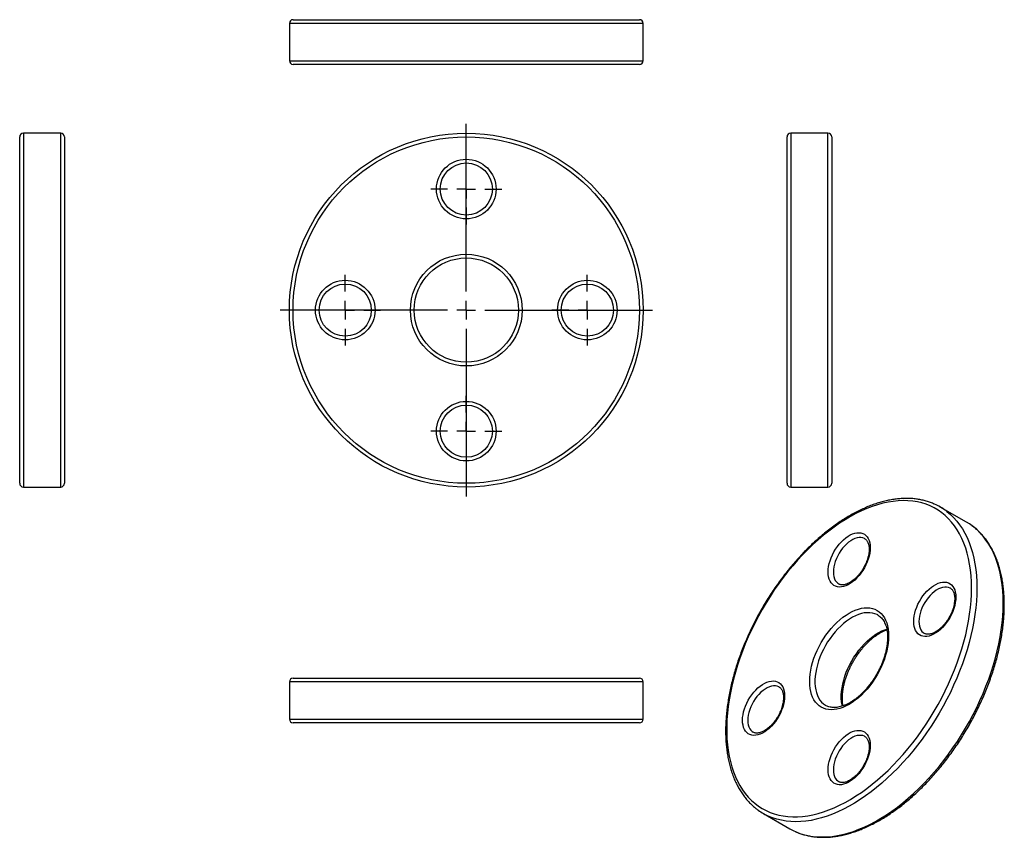
# Model space of a CAD drawing. Units: millimetres. Extents: x 21 to 285, y -7 to 212.
import ezdxf

# ---------------------------------------------------------------- set-up
doc = ezdxf.new("R2010")
doc.units = ezdxf.units.MM
doc.layers.add('FORMAT', color=7, linetype='Continuous')

# ---------------------------------------------------------------- blocks, each defined once
blk = doc.blocks.new('SW_CENTERMARKSYMBOL_0')
at = {"layer": 'FORMAT', "color": 0}
for p, q in [((0, 5), (0, 50)), ((-5, 0), (-50, 0)), ((0, 0), (-2.5, 0)), ((0, 0), (0, 2.5)), ((0, 0), (0, -2.5)), ((0, 0), (2.5, 0)), ((5, 0), (50, 0)), ((0, -5), (0, -50))]:
    blk.add_line(p, q, dxfattribs=at)
blk = doc.blocks.new('SW_CENTERMARKSYMBOL_1')
at = {"layer": 'FORMAT', "color": 0}
for p, q in [((0, 5), (0, 9.5)), ((-5, 0), (-9.5, 0)), ((0, 0), (-2.5, 0)), ((0, 0), (0, 2.5)), ((0, 0), (0, -2.5)), ((0, 0), (2.5, 0)), ((5, 0), (9.5, 0)), ((0, -5), (0, -9.5))]:
    blk.add_line(p, q, dxfattribs=at)
blk = doc.blocks.new('SW_CENTERMARKSYMBOL_2')
at = {"layer": 'FORMAT', "color": 0}
for p, q in [((0, 5), (0, 9.5)), ((-5, 0), (-9.5, 0)), ((0, 0), (-2.5, 0)), ((0, 0), (0, 2.5)), ((0, 0), (0, -2.5)), ((0, 0), (2.5, 0)), ((5, 0), (9.5, 0)), ((0, -5), (0, -9.5))]:
    blk.add_line(p, q, dxfattribs=at)
blk = doc.blocks.new('SW_CENTERMARKSYMBOL_3')
at = {"layer": 'FORMAT', "color": 0}
for p, q in [((0, 5), (0, 9.5)), ((-5, 0), (-9.5, 0)), ((0, 0), (-2.5, 0)), ((0, 0), (0, 2.5)), ((0, 0), (0, -2.5)), ((0, 0), (2.5, 0)), ((5, 0), (9.5, 0)), ((0, -5), (0, -9.5))]:
    blk.add_line(p, q, dxfattribs=at)
blk = doc.blocks.new('SW_CENTERMARKSYMBOL_4')
at = {"layer": 'FORMAT', "color": 0}
for p, q in [((0, 5), (0, 9.5)), ((-5, 0), (-9.5, 0)), ((0, 0), (-2.5, 0)), ((0, 0), (0, 2.5)), ((0, 0), (0, -2.5)), ((0, 0), (2.5, 0)), ((5, 0), (9.5, 0)), ((0, -5), (0, -9.5))]:
    blk.add_line(p, q, dxfattribs=at)

msp = doc.modelspace()

# ---------------------------------------------------------------- linework, layer by layer
at = {"color": 7, "linetype": 'Continuous', "lineweight": 25}
for p, q in [((94.12, 212.47), (187.12, 212.47)), ((93.12, 211.47), (93.12, 201.47)), ((188.12, 201.47), (188.12, 211.47)), ((187.12, 200.47), (94.12, 200.47)), ((20.71, 134.51), (20.71, 181.01)), ((31.71, 182.01), (21.71, 182.01)), ((32.71, 181.01), (32.71, 134.51)), ((226.74, 88.01), (226.74, 181.01)), ((237.74, 182.01), (227.74, 182.01)), ((238.74, 181.01), (238.74, 88.01)), ((20.71, 88.01), (20.71, 134.51)), ((32.71, 134.51), (32.71, 88.01)), ((21.71, 87.01), (31.71, 87.01)), ((227.74, 87.01), (237.74, 87.01)), ((274.95, 77.57), (267.88, 81.65)), ((251.13, 52.64), (251.08, 52.67)), ((93.12, 34.69), (93.12, 24.69)), ((94.12, 35.69), (187.12, 35.69)), ((188.12, 24.69), (188.12, 34.69)), ((237.1, 28.41), (237.13, 28.39)), ((187.12, 23.69), (94.12, 23.69)), ((220.38, -0.63), (227.45, -4.71))]:
    msp.add_line(p, q, dxfattribs=at)
at = {"color": 1, "linetype": 'Continuous', "lineweight": 25}
for p, q in [((188.12, 211.47), (93.12, 211.47)), ((93.12, 201.47), (188.12, 201.47)), ((21.71, 182.01), (21.71, 134.51)), ((31.71, 134.51), (31.71, 182.01)), ((227.74, 182.01), (227.74, 87.01)), ((237.74, 87.01), (237.74, 182.01)), ((21.71, 134.51), (21.71, 87.01)), ((31.71, 87.01), (31.71, 134.51)), ((188.12, 34.69), (93.12, 34.69)), ((93.12, 24.69), (188.12, 24.69))]:
    msp.add_line(p, q, dxfattribs=at)
at = {"color": 7, "linetype": 'Continuous', "lineweight": 25, "flags": 128}
for points in [[(276.3, 59.9), (276.27, 61.57), (276.17, 63.21), (276.01, 64.79), (275.78, 66.33), (275.49, 67.82), (275.13, 69.26), (274.72, 70.64), (274.24, 71.96), (273.69, 73.22), (273.09, 74.41), (272.43, 75.54), (271.71, 76.6), (270.94, 77.59), (270.11, 78.51), (269.23, 79.35), (268.29, 80.11), (267.31, 80.8), (266.28, 81.41), (265.21, 81.94), (264.09, 82.38), (262.93, 82.75), (261.73, 83.03), (260.49, 83.23), (259.22, 83.34), (257.92, 83.37), (256.6, 83.31), (255.24, 83.17), (253.86, 82.95), (252.46, 82.64), (251.05, 82.26), (249.61, 81.78), (248.17, 81.23), (246.71, 80.6), (245.25, 79.89), (243.79, 79.1), (242.32, 78.23), (240.86, 77.3), (239.4, 76.28), (237.95, 75.2), (236.51, 74.05), (235.09, 72.84), (233.68, 71.56), (232.29, 70.22), (230.92, 68.82), (229.58, 67.37), (228.27, 65.87), (226.98, 64.31), (225.73, 62.71), (224.51, 61.07), (223.33, 59.38), (222.19, 57.66), (221.1, 55.91), (220.04, 54.12), (219.04, 52.31), (218.08, 50.48), (217.17, 48.63), (216.31, 46.76), (215.51, 44.88), (214.77, 42.99), (214.08, 41.1), (213.44, 39.21), (212.87, 37.32), (212.36, 35.44), (211.91, 33.57), (211.52, 31.72), (211.2, 29.88), (210.94, 28.07), (210.75, 26.28), (210.62, 24.52), (210.55, 22.79), (210.55, 21.1), (210.62, 19.45), (210.75, 17.84), (210.94, 16.27), (211.2, 14.76), (211.52, 13.29), (211.91, 11.88), (212.36, 10.53), (212.87, 9.24), (213.44, 8.02), (214.08, 6.85), (214.77, 5.76), (215.51, 4.74), (216.31, 3.78), (217.17, 2.9), (218.08, 2.1), (219.04, 1.37), (220.04, 0.73), (221.1, 0.16), (222.19, -0.33), (223.33, -0.74), (224.51, -1.06), (225.73, -1.3), (226.98, -1.45), (228.27, -1.52), (229.58, -1.51), (230.92, -1.41), (232.29, -1.23), (233.68, -0.97), (235.09, -0.62), (236.51, -0.19), (237.95, 0.32), (239.4, 0.92), (240.86, 1.59), (242.32, 2.34), (243.79, 3.16), (245.25, 4.07), (246.71, 5.04), (248.17, 6.09), (249.61, 7.2), (251.05, 8.39), (252.46, 9.63), (253.86, 10.94), (255.24, 12.31), (256.6, 13.74), (257.92, 15.22), (259.22, 16.75), (260.49, 18.32), (261.73, 19.95), (262.93, 21.61), (264.09, 23.32), (265.21, 25.05), (266.28, 26.82), (267.31, 28.62), (268.29, 30.44), (269.23, 32.29), (270.11, 34.15), (270.94, 36.02), (271.71, 37.9), (272.43, 39.79), (273.09, 41.68), (273.69, 43.57), (274.24, 45.46), (274.72, 47.33), (275.13, 49.2), (275.49, 51.04), (275.78, 52.87), (276.01, 54.67), (276.17, 56.45), (276.27, 58.19), (276.3, 59.9)], [(276.43, 76.6), (275.73, 77.09), (274.95, 77.57)], [(249.08, 70.72), (249.05, 70), (248.95, 69.24), (248.78, 68.47), (248.56, 67.68), (248.27, 66.89), (247.93, 66.1), (247.53, 65.34), (247.08, 64.59), (246.6, 63.88), (246.07, 63.22), (245.52, 62.6), (244.94, 62.04), (244.34, 61.54), (243.73, 61.11), (243.12, 60.76), (242.51, 60.48), (241.91, 60.29), (241.33, 60.18), (240.77, 60.16), (240.25, 60.22), (239.76, 60.37), (239.32, 60.59), (238.92, 60.9), (238.58, 61.29), (238.29, 61.75), (238.06, 62.28), (237.9, 62.86), (237.8, 63.51), (237.77, 64.19), (237.8, 64.92), (237.9, 65.67), (238.06, 66.45), (238.29, 67.24), (238.58, 68.03), (238.92, 68.81), (239.32, 69.58), (239.76, 70.32), (240.25, 71.03), (240.77, 71.7), (241.33, 72.32), (241.91, 72.88), (242.51, 73.38), (243.12, 73.8), (243.73, 74.16), (244.34, 74.43), (244.94, 74.63), (245.52, 74.73), (246.07, 74.76), (246.6, 74.7), (247.08, 74.55), (247.53, 74.32), (247.93, 74.01), (248.27, 73.62), (248.56, 73.16), (248.78, 72.64), (248.95, 72.05), (249.05, 71.41), (249.08, 70.72)], [(272.06, 57.45), (272.03, 56.73), (271.93, 55.97), (271.76, 55.2), (271.54, 54.41), (271.25, 53.62), (270.91, 52.83), (270.51, 52.07), (270.07, 51.32), (269.58, 50.61), (269.05, 49.95), (268.5, 49.33), (267.92, 48.77), (267.32, 48.27), (266.71, 47.84), (266.1, 47.49), (265.49, 47.21), (264.89, 47.02), (264.31, 46.91), (263.75, 46.89), (263.23, 46.95), (262.74, 47.09), (262.3, 47.32), (261.9, 47.63), (261.56, 48.02), (261.27, 48.48), (261.04, 49.01), (260.88, 49.59), (260.78, 50.23), (260.75, 50.92), (260.78, 51.65), (260.88, 52.4), (261.04, 53.18), (261.27, 53.97), (261.56, 54.76), (261.9, 55.54), (262.3, 56.31), (262.74, 57.05), (263.23, 57.76), (263.75, 58.43), (264.31, 59.05), (264.89, 59.61), (265.49, 60.1), (266.1, 60.53), (266.71, 60.89), (267.32, 61.16), (267.92, 61.35), (268.5, 61.46), (269.05, 61.49), (269.58, 61.43), (270.07, 61.28), (270.51, 61.05), (270.91, 60.74), (271.25, 60.35), (271.54, 59.89), (271.76, 59.37), (271.93, 58.78), (272.03, 58.14), (272.06, 57.45)], [(254.03, 47.04), (254, 46.06), (253.9, 45.05), (253.74, 44.01), (253.51, 42.96), (253.22, 41.89), (252.87, 40.82), (252.47, 39.74), (252, 38.67), (251.49, 37.62), (250.92, 36.59), (250.31, 35.58), (249.66, 34.61), (248.96, 33.68), (248.24, 32.79), (247.48, 31.95), (246.7, 31.16), (245.9, 30.44), (245.08, 29.78), (244.25, 29.19), (243.42, 28.67), (242.59, 28.23), (241.76, 27.87), (240.95, 27.58), (240.15, 27.38), (239.36, 27.26), (238.61, 27.23), (237.88, 27.28), (237.19, 27.41), (236.53, 27.63), (235.92, 27.93), (235.36, 28.31), (234.84, 28.77), (234.38, 29.3), (233.97, 29.9), (233.62, 30.58), (233.34, 31.31), (233.11, 32.11), (232.95, 32.96), (232.85, 33.86), (232.82, 34.8), (232.85, 35.78), (232.95, 36.79), (233.11, 37.83), (233.34, 38.88), (233.62, 39.95), (233.97, 41.03), (234.38, 42.1), (234.84, 43.17), (235.36, 44.22), (235.92, 45.25), (236.53, 46.26), (237.19, 47.23), (237.88, 48.16), (238.61, 49.05), (239.36, 49.89), (240.15, 50.68), (240.95, 51.4), (241.76, 52.06), (242.59, 52.65), (243.42, 53.17), (244.25, 53.61), (245.08, 53.98), (245.9, 54.26), (246.7, 54.46), (247.48, 54.58), (248.24, 54.61), (248.96, 54.56), (249.66, 54.43), (250.31, 54.21), (250.92, 53.91), (251.49, 53.53), (252, 53.07), (252.47, 52.54), (252.87, 51.94), (253.22, 51.26), (253.51, 50.53), (253.74, 49.73), (253.9, 48.88), (254, 47.99), (254.03, 47.04)], [(226.1, 30.92), (226.07, 30.19), (225.97, 29.44), (225.8, 28.66), (225.58, 27.87), (225.29, 27.08), (224.95, 26.3), (224.55, 25.53), (224.1, 24.79), (223.62, 24.08), (223.09, 23.41), (222.54, 22.79), (221.96, 22.23), (221.36, 21.74), (220.75, 21.31), (220.14, 20.95), (219.53, 20.68), (218.93, 20.49), (218.35, 20.38), (217.79, 20.35), (217.27, 20.41), (216.78, 20.56), (216.33, 20.79), (215.94, 21.1), (215.59, 21.49), (215.31, 21.95), (215.08, 22.47), (214.92, 23.06), (214.82, 23.7), (214.78, 24.39), (214.82, 25.11), (214.92, 25.87), (215.08, 26.64), (215.31, 27.43), (215.59, 28.22), (215.94, 29.01), (216.33, 29.78), (216.78, 30.52), (217.27, 31.23), (217.79, 31.9), (218.35, 32.51), (218.93, 33.07), (219.53, 33.57), (220.14, 34), (220.75, 34.35), (221.36, 34.63), (221.96, 34.82), (222.54, 34.93), (223.09, 34.95), (223.62, 34.89), (224.1, 34.75), (224.55, 34.52), (224.95, 34.21), (225.29, 33.82), (225.58, 33.36), (225.8, 32.83), (225.97, 32.25), (226.07, 31.61), (226.1, 30.92)], [(249.08, 17.65), (249.05, 16.92), (248.95, 16.17), (248.78, 15.39), (248.56, 14.6), (248.27, 13.81), (247.93, 13.03), (247.53, 12.26), (247.08, 11.52), (246.6, 10.81), (246.07, 10.14), (245.52, 9.52), (244.94, 8.96), (244.34, 8.46), (243.73, 8.04), (243.12, 7.68), (242.51, 7.41), (241.91, 7.21), (241.33, 7.11), (240.77, 7.08), (240.25, 7.14), (239.76, 7.29), (239.32, 7.52), (238.92, 7.83), (238.58, 8.22), (238.29, 8.68), (238.06, 9.2), (237.9, 9.79), (237.8, 10.43), (237.77, 11.12), (237.8, 11.84), (237.9, 12.6), (238.06, 13.37), (238.29, 14.16), (238.58, 14.95), (238.92, 15.74), (239.32, 16.5), (239.76, 17.25), (240.25, 17.96), (240.77, 18.62), (241.33, 19.24), (241.91, 19.8), (242.51, 20.3), (243.12, 20.73), (243.73, 21.08), (244.34, 21.36), (244.94, 21.55), (245.52, 21.66), (246.07, 21.68), (246.6, 21.62), (247.08, 21.48), (247.53, 21.25), (247.93, 20.94), (248.27, 20.55), (248.56, 20.09), (248.78, 19.56), (248.95, 18.98), (249.05, 18.34), (249.08, 17.65)]]:
    msp.add_lwpolyline(points, dxfattribs=at)
at = {"color": 1, "linetype": 'Continuous', "lineweight": 25, "flags": 128}
for points in [[(269.37, 80.68), (269.65, 80.46), (270.59, 79.68), (271.48, 78.82), (272.31, 77.88), (273.09, 76.87), (273.82, 75.79), (274.48, 74.64), (275.09, 73.43), (275.63, 72.14), (276.12, 70.8), (276.54, 69.4), (276.9, 67.94), (277.19, 66.43), (277.42, 64.86), (277.59, 63.25), (277.68, 61.6), (277.72, 59.9)], [(284.79, 55.82), (284.76, 57.52), (284.66, 59.17), (284.49, 60.78), (284.26, 62.35), (283.97, 63.86), (283.61, 65.32), (283.19, 66.72), (282.71, 68.06), (282.16, 69.34), (281.55, 70.56), (280.89, 71.71), (280.16, 72.79), (279.38, 73.8), (278.55, 74.74), (277.66, 75.6), (276.72, 76.38), (276.43, 76.6)], [(247.62, 73.12), (247.53, 73.17), (247.09, 73.34), (246.6, 73.43), (246.09, 73.43), (245.55, 73.34), (244.99, 73.17), (244.42, 72.92), (243.84, 72.59), (243.27, 72.18), (242.71, 71.71), (242.17, 71.17), (241.65, 70.57), (241.17, 69.93), (240.73, 69.25), (240.34, 68.53), (239.99, 67.8), (239.71, 67.06), (239.48, 66.32), (239.31, 65.59), (239.21, 64.88), (239.18, 64.19), (239.21, 63.55), (239.31, 62.95), (239.48, 62.41), (239.71, 61.93), (239.99, 61.52), (240.34, 61.19), (240.61, 61)], [(277.72, 59.9), (277.68, 58.17), (277.59, 56.4), (277.42, 54.6), (277.19, 52.77), (276.9, 50.92), (276.54, 49.05), (276.12, 47.16), (275.63, 45.26), (275.09, 43.34), (274.48, 41.43), (273.82, 39.51), (273.09, 37.59), (272.31, 35.68), (271.48, 33.78), (270.59, 31.89), (269.65, 30.02), (268.65, 28.17), (267.62, 26.34), (266.53, 24.54), (265.4, 22.78), (264.23, 21.04), (263.02, 19.35), (261.77, 17.7), (260.49, 16.09), (259.18, 14.53), (257.84, 13.02), (256.47, 11.56), (255.07, 10.16), (253.66, 8.82), (252.22, 7.54), (250.77, 6.33), (249.31, 5.18), (247.84, 4.1), (246.36, 3.1), (244.87, 2.16), (243.39, 1.31), (241.9, 0.53), (240.42, -0.18), (238.95, -0.8), (237.49, -1.34), (236.04, -1.8), (234.6, -2.18), (233.19, -2.47), (231.79, -2.68), (230.42, -2.81), (229.08, -2.85), (227.77, -2.81), (226.49, -2.68), (225.24, -2.46), (224.03, -2.17), (222.86, -1.78), (221.98, -1.43)], [(270.6, 59.85), (270.51, 59.9), (270.07, 60.07), (269.59, 60.16), (269.07, 60.16), (268.53, 60.07), (267.97, 59.9), (267.4, 59.65), (266.82, 59.32), (266.25, 58.91), (265.69, 58.43), (265.15, 57.9), (264.64, 57.3), (264.16, 56.66), (263.71, 55.98), (263.32, 55.26), (262.98, 54.53), (262.69, 53.79), (262.46, 53.05), (262.29, 52.32), (262.19, 51.6), (262.16, 50.92), (262.19, 50.28), (262.29, 49.68), (262.46, 49.14), (262.69, 48.66), (262.98, 48.25), (263.32, 47.92), (263.59, 47.73)], [(228.98, -5.48), (229.93, -5.87), (231.1, -6.25), (232.31, -6.54), (233.56, -6.76), (234.84, -6.89), (236.15, -6.93), (237.49, -6.89), (238.86, -6.77), (240.26, -6.56), (241.67, -6.26), (243.11, -5.89), (244.56, -5.42), (246.02, -4.88), (247.49, -4.26), (248.97, -3.56), (250.46, -2.78), (251.94, -1.92), (253.43, -0.98), (254.91, 0.02), (256.38, 1.1), (257.84, 2.25), (259.29, 3.46), (260.73, 4.74), (262.14, 6.08), (263.54, 7.48), (264.91, 8.93), (266.25, 10.44), (267.56, 12), (268.85, 13.61), (270.09, 15.27), (271.3, 16.96), (272.47, 18.69), (273.6, 20.46), (274.69, 22.26), (275.73, 24.09), (276.72, 25.94), (277.66, 27.81), (278.55, 29.7), (279.38, 31.6), (280.16, 33.51), (280.89, 35.43), (281.55, 37.35), (282.16, 39.26), (282.71, 41.17), (283.19, 43.07), (283.61, 44.96), (283.97, 46.84), (284.26, 48.69), (284.49, 50.52), (284.66, 52.32), (284.76, 54.09), (284.79, 55.82)], [(251.08, 52.67), (250.91, 52.75), (250.3, 53.01), (249.65, 53.19), (248.96, 53.28), (248.24, 53.28), (247.49, 53.21), (246.72, 53.04), (245.94, 52.79), (245.14, 52.47), (244.33, 52.06), (243.52, 51.57), (242.72, 51.01), (241.93, 50.39), (241.15, 49.69), (240.39, 48.94), (239.65, 48.12), (238.95, 47.26), (238.28, 46.35), (237.65, 45.41), (237.06, 44.43), (236.52, 43.43), (236.03, 42.4), (235.59, 41.37), (235.21, 40.32), (234.89, 39.28), (234.63, 38.25), (234.44, 37.23), (234.3, 36.24), (234.24, 35.27), (234.24, 34.34), (234.3, 33.44), (234.44, 32.6), (234.63, 31.81), (234.89, 31.07), (235.21, 30.4), (235.59, 29.8), (236.03, 29.27), (236.52, 28.81), (237.06, 28.43), (237.1, 28.41)], [(241.58, 28.2), (241.51, 28.52), (241.38, 29.36), (241.31, 30.25), (241.31, 31.19), (241.38, 32.15), (241.51, 33.15), (241.7, 34.17), (241.96, 35.2), (242.28, 36.24), (242.66, 37.28), (243.1, 38.32), (243.59, 39.34), (244.13, 40.35), (244.72, 41.33), (245.35, 42.27), (246.02, 43.18), (246.72, 44.04), (247.46, 44.85), (248.22, 45.61), (249, 46.3), (249.79, 46.93), (250.6, 47.49), (251.4, 47.98), (252.21, 48.38), (253.01, 48.71), (253.53, 48.89)], [(224.64, 33.31), (224.55, 33.36), (224.1, 33.54), (223.62, 33.62), (223.11, 33.63), (222.57, 33.54), (222.01, 33.37), (221.44, 33.12), (220.86, 32.79), (220.29, 32.38), (219.73, 31.9), (219.19, 31.36), (218.67, 30.77), (218.19, 30.12), (217.75, 29.44), (217.36, 28.73), (217.01, 28), (216.73, 27.26), (216.5, 26.52), (216.33, 25.78), (216.23, 25.07), (216.2, 24.39), (216.23, 23.74), (216.33, 23.15), (216.5, 22.61), (216.73, 22.13), (217.01, 21.72), (217.36, 21.38), (217.63, 21.19)], [(247.62, 20.04), (247.53, 20.09), (247.09, 20.27), (246.6, 20.35), (246.09, 20.35), (245.55, 20.27), (244.99, 20.1), (244.42, 19.85), (243.84, 19.51), (243.27, 19.11), (242.71, 18.63), (242.17, 18.09), (241.65, 17.5), (241.17, 16.85), (240.73, 16.17), (240.34, 15.46), (239.99, 14.73), (239.71, 13.99), (239.48, 13.24), (239.31, 12.51), (239.21, 11.8), (239.18, 11.12), (239.21, 10.47), (239.31, 9.88), (239.48, 9.33), (239.71, 8.86), (239.99, 8.45), (240.34, 8.11), (240.61, 7.92)]]:
    msp.add_lwpolyline(points, dxfattribs=at)
at = {"color": 7, "linetype": 'Continuous', "lineweight": 25}
for centre, radius in [((140.62, 134.51), 47.5), ((140.62, 134.51), 46.5), ((140.62, 167.01), 8), ((140.62, 167.01), 7), ((140.62, 134.51), 15), ((140.62, 134.51), 14), ((108.12, 134.51), 8), ((108.12, 134.51), 7), ((173.12, 134.51), 8), ((173.12, 134.51), 7), ((140.62, 102.01), 8), ((140.62, 102.01), 7)]:
    msp.add_circle(centre, radius, dxfattribs=at)
for centre, radius, start, end in [((94.12, 211.47), 1, 90, 180), ((187.12, 211.47), 1, 0, 90), ((94.12, 201.47), 1, 180, 270), ((187.12, 201.47), 1, 270, 0), ((21.71, 181.01), 1, 90, 180), ((31.71, 181.01), 1, 0, 90), ((227.74, 181.01), 1, 90, 180), ((237.74, 181.01), 1, 0, 90), ((21.71, 88.01), 1, 180, 270), ((31.71, 88.01), 1, 270, 0), ((227.74, 88.01), 1, 180, 270), ((237.74, 88.01), 1, 270, 0), ((259.94, 67.9), 15.88, 53.5805, 66.2069), ((94.12, 34.69), 1, 90, 180), ((187.12, 34.69), 1, 0, 90), ((94.12, 24.69), 1, 180, 270), ((187.12, 24.69), 1, 270, 0), ((228.32, 13.13), 15.88, 233.9687, 246.4693), ((235.4, 9.06), 15.89, 240.0083, 246.1928)]:
    msp.add_arc(centre, radius, start, end, dxfattribs=at)
for points, knots in [([(266.28, 82.45), (266.22, 82.48), (265.8, 82.68), (264.99, 82.97), (263.86, 83.33), (262.69, 83.6), (261.48, 83.8), (260.25, 83.93), (258.98, 83.97), (257.69, 83.94), (256.38, 83.84), (255.04, 83.66), (253.69, 83.4), (252.32, 83.06), (250.93, 82.65), (249.53, 82.16), (248.12, 81.61), (246.71, 80.97), (245.29, 80.27), (243.87, 79.5), (242.46, 78.66), (241.04, 77.75), (239.63, 76.78), (238.23, 75.74), (236.84, 74.64), (235.47, 73.48), (234.11, 72.27), (232.76, 71), (231.44, 69.67), (230.14, 68.3), (228.87, 66.88), (227.62, 65.41), (226.4, 63.9), (225.21, 62.35), (224.05, 60.76), (222.93, 59.13), (221.85, 57.47), (220.8, 55.79), (219.8, 54.07), (218.83, 52.34), (217.91, 50.58), (217.04, 48.8), (216.21, 47.02), (215.44, 45.21), (214.71, 43.41), (214.03, 41.59), (213.41, 39.78), (212.84, 37.96), (212.32, 36.15), (211.86, 34.35), (211.45, 32.55), (211.11, 30.77), (210.82, 29.01), (210.58, 27.27), (210.41, 25.55), (210.3, 23.85), (210.24, 22.18), (210.25, 20.55), (210.32, 18.95), (210.44, 17.38), (210.63, 15.86), (210.87, 14.38), (211.18, 12.94), (211.54, 11.55), (211.96, 10.21), (212.44, 8.93), (212.98, 7.7), (213.57, 6.53), (214.22, 5.42), (214.92, 4.37), (215.67, 3.39), (216.48, 2.47), (217.33, 1.62), (218.14, 0.91), (218.69, 0.5), (218.93, 0.33)], [0, 0, 0, 0, 0.002416, 0.016075, 0.029747, 0.043439, 0.057156, 0.070904, 0.084683, 0.098495, 0.112337, 0.126206, 0.1401, 0.154014, 0.167945, 0.181888, 0.19584, 0.209799, 0.223762, 0.237727, 0.251692, 0.265655, 0.279617, 0.293577, 0.307533, 0.321487, 0.335438, 0.349386, 0.36333, 0.377272, 0.391212, 0.405149, 0.419085, 0.433018, 0.44695, 0.460881, 0.474811, 0.488741, 0.50267, 0.516599, 0.530529, 0.544458, 0.558389, 0.572321, 0.586254, 0.60019, 0.614127, 0.628066, 0.642008, 0.655953, 0.669901, 0.683852, 0.697807, 0.711765, 0.725727, 0.739692, 0.753661, 0.767632, 0.781605, 0.79558, 0.809555, 0.823527, 0.837495, 0.851455, 0.865406, 0.879342, 0.89326, 0.907156, 0.921026, 0.934866, 0.948674, 0.962449, 0.976191, 0.989903, 1, 1, 1, 1]), ([(285.08, 55.41), (285.08, 55.7), (285.07, 56.53), (285.02, 57.88), (284.9, 59.45), (284.72, 60.98), (284.48, 62.46), (284.18, 63.9), (283.82, 65.29), (283.4, 66.63), (282.92, 67.92), (282.39, 69.16), (281.8, 70.33), (281.16, 71.45), (280.46, 72.5), (279.71, 73.48), (278.92, 74.41), (278.07, 75.26), (277.26, 75.98), (276.72, 76.38), (276.49, 76.55)], [0, 0, 0, 0, 0.030751, 0.089084, 0.147428, 0.205772, 0.264106, 0.322423, 0.380711, 0.438957, 0.497145, 0.55526, 0.613283, 0.671197, 0.728989, 0.786647, 0.844166, 0.901548, 0.958804, 1, 1, 1, 1]), ([(247.62, 73.11), (247.63, 73.11), (247.76, 73.05), (247.94, 72.89), (248.18, 72.62), (248.39, 72.3), (248.55, 71.91), (248.68, 71.45), (248.76, 70.94), (248.79, 70.56), (248.79, 70.34), (248.79, 70.32)], [0, 0, 0, 0, 0.017537, 0.177115, 0.315581, 0.447116, 0.586898, 0.72219, 0.855348, 0.980269, 1, 1, 1, 1]), ([(248.79, 70.32), (248.79, 70.21), (248.78, 69.91), (248.73, 69.39), (248.63, 68.74), (248.47, 68.06), (248.25, 67.37), (247.99, 66.68), (247.67, 65.99), (247.32, 65.32), (246.92, 64.66), (246.48, 64.04), (246.02, 63.45), (245.54, 62.91), (245.03, 62.42), (244.52, 61.98), (244.01, 61.61), (243.5, 61.3), (243.01, 61.06), (242.54, 60.89), (242.09, 60.78), (241.68, 60.74), (241.31, 60.75), (240.97, 60.83), (240.74, 60.91), (240.63, 60.99), (240.62, 61)], [0, 0, 0, 0, 0.02267, 0.066172, 0.109823, 0.153633, 0.197594, 0.241684, 0.285871, 0.330121, 0.374395, 0.418653, 0.462848, 0.506945, 0.550905, 0.594696, 0.638292, 0.681684, 0.724892, 0.767994, 0.811116, 0.854516, 0.898686, 0.944436, 0.992887, 1, 1, 1, 1]), ([(270.6, 59.84), (270.61, 59.84), (270.74, 59.78), (270.92, 59.62), (271.17, 59.35), (271.37, 59.03), (271.54, 58.64), (271.66, 58.18), (271.74, 57.67), (271.77, 57.28), (271.77, 57.07), (271.77, 57.04)], [0, 0, 0, 0, 0.017537, 0.177115, 0.315581, 0.447116, 0.586898, 0.72219, 0.855348, 0.980269, 1, 1, 1, 1]), ([(271.77, 57.04), (271.77, 56.94), (271.76, 56.64), (271.72, 56.12), (271.61, 55.47), (271.45, 54.79), (271.23, 54.1), (270.97, 53.41), (270.65, 52.72), (270.3, 52.04), (269.9, 51.39), (269.47, 50.77), (269, 50.18), (268.52, 49.64), (268.02, 49.14), (267.5, 48.71), (266.99, 48.34), (266.48, 48.03), (265.99, 47.79), (265.52, 47.62), (265.07, 47.51), (264.66, 47.47), (264.29, 47.48), (263.95, 47.56), (263.72, 47.64), (263.61, 47.72), (263.6, 47.73)], [0, 0, 0, 0, 0.02267, 0.066172, 0.109823, 0.153633, 0.197594, 0.241684, 0.285871, 0.330121, 0.374395, 0.418653, 0.462848, 0.506945, 0.550905, 0.594696, 0.638292, 0.681684, 0.724892, 0.767994, 0.811116, 0.854516, 0.898686, 0.944436, 0.992887, 1, 1, 1, 1]), ([(229.05, -5.51), (229.14, -5.55), (229.58, -5.76), (230.42, -6.06), (231.56, -6.41), (232.73, -6.68), (233.94, -6.87), (235.17, -6.99), (236.44, -7.03), (237.73, -7), (239.05, -6.89), (240.39, -6.7), (241.74, -6.43), (243.12, -6.09), (244.5, -5.67), (245.9, -5.18), (247.31, -4.62), (248.72, -3.98), (250.14, -3.28), (251.56, -2.5), (252.98, -1.65), (254.39, -0.74), (255.8, 0.24), (257.2, 1.28), (258.59, 2.38), (259.96, 3.55), (261.32, 4.76), (262.66, 6.04), (263.98, 7.37), (265.28, 8.74), (266.56, 10.17), (267.8, 11.64), (269.02, 13.16), (270.21, 14.71), (271.36, 16.3), (272.48, 17.93), (273.56, 19.59), (274.6, 21.28), (275.61, 22.99), (276.57, 24.73), (277.48, 26.49), (278.35, 28.27), (279.18, 30.06), (279.95, 31.86), (280.67, 33.67), (281.35, 35.48), (281.97, 37.3), (282.53, 39.11), (283.05, 40.92), (283.5, 42.73), (283.9, 44.52), (284.25, 46.3), (284.53, 48.06), (284.76, 49.8), (284.93, 51.52), (285.04, 53.21), (285.08, 54.51), (285.08, 55.23), (285.08, 55.41)], [0, 0, 0, 0, 0.004548, 0.022538, 0.040545, 0.05858, 0.076649, 0.094757, 0.112908, 0.131101, 0.149334, 0.167603, 0.185903, 0.20423, 0.222578, 0.240942, 0.259318, 0.277703, 0.296092, 0.314484, 0.332876, 0.351266, 0.369654, 0.388038, 0.406419, 0.424796, 0.443169, 0.461538, 0.479903, 0.498264, 0.516623, 0.534978, 0.553331, 0.571681, 0.59003, 0.608377, 0.626723, 0.645068, 0.663413, 0.681758, 0.700103, 0.718449, 0.736796, 0.755144, 0.773495, 0.791848, 0.810203, 0.828562, 0.846924, 0.86529, 0.883659, 0.902034, 0.920412, 0.938796, 0.957184, 0.975577, 0.993974, 1, 1, 1, 1]), ([(251.08, 52.66), (251.11, 52.64), (251.31, 52.54), (251.65, 52.29), (252.08, 51.9), (252.47, 51.43), (252.81, 50.89), (253.09, 50.3), (253.33, 49.66), (253.51, 48.96), (253.64, 48.21), (253.72, 47.44), (253.73, 46.9), (253.74, 46.64)], [0, 0, 0, 0, 0.018243, 0.122214, 0.22607, 0.328358, 0.428618, 0.527058, 0.624144, 0.720339, 0.816013, 0.911427, 1, 1, 1, 1]), ([(241.78, 28.27), (241.74, 28.48), (241.66, 28.94), (241.6, 29.71), (241.59, 30.56), (241.63, 31.44), (241.73, 32.35), (241.89, 33.29), (242.1, 34.25), (242.36, 35.22), (242.68, 36.2), (243.05, 37.18), (243.47, 38.16), (243.94, 39.13), (244.45, 40.08), (245, 41.01), (245.6, 41.91), (246.22, 42.77), (246.87, 43.6), (247.55, 44.39), (248.26, 45.13), (248.98, 45.81), (249.71, 46.44), (250.45, 47.01), (251.19, 47.51), (251.93, 47.95), (252.66, 48.32), (253.2, 48.56), (253.49, 48.65), (253.55, 48.67)], [0, 0, 0, 0, 0.032763, 0.070931, 0.109077, 0.147228, 0.185412, 0.223641, 0.26192, 0.300248, 0.338622, 0.377035, 0.41548, 0.453948, 0.492431, 0.53092, 0.569406, 0.607878, 0.646328, 0.684745, 0.723123, 0.761452, 0.799726, 0.837939, 0.876089, 0.914178, 0.952215, 0.990223, 1, 1, 1, 1]), ([(253.74, 46.64), (253.73, 46.49), (253.73, 46.05), (253.68, 45.3), (253.57, 44.38), (253.4, 43.44), (253.18, 42.48), (252.9, 41.5), (252.57, 40.52), (252.19, 39.54), (251.76, 38.56), (251.28, 37.6), (250.76, 36.65), (250.2, 35.73), (249.6, 34.84), (248.97, 33.98), (248.3, 33.16), (247.62, 32.38), (246.91, 31.66), (246.19, 30.98), (245.46, 30.37), (244.72, 29.82), (243.98, 29.33), (243.24, 28.9), (242.51, 28.55), (241.8, 28.26), (241.1, 28.04), (240.42, 27.9), (239.77, 27.82), (239.15, 27.81), (238.56, 27.87), (238, 28), (237.51, 28.18), (237.23, 28.34), (237.11, 28.41)], [0, 0, 0, 0, 0.01658, 0.048276, 0.080012, 0.111786, 0.143603, 0.17546, 0.207354, 0.239279, 0.271228, 0.303196, 0.335174, 0.367156, 0.399134, 0.431098, 0.463041, 0.494956, 0.526837, 0.558676, 0.590468, 0.622208, 0.653896, 0.685534, 0.717133, 0.748713, 0.780298, 0.811937, 0.843705, 0.87571, 0.908091, 0.941004, 0.974573, 1, 1, 1, 1]), ([(224.64, 33.31), (224.65, 33.3), (224.78, 33.25), (224.96, 33.09), (225.2, 32.82), (225.4, 32.49), (225.57, 32.1), (225.7, 31.64), (225.78, 31.14), (225.8, 30.75), (225.81, 30.54), (225.81, 30.51)], [0, 0, 0, 0, 0.017537, 0.177115, 0.315581, 0.447116, 0.586898, 0.72219, 0.855348, 0.980269, 1, 1, 1, 1]), ([(225.81, 30.51), (225.8, 30.41), (225.8, 30.11), (225.75, 29.58), (225.65, 28.93), (225.48, 28.26), (225.27, 27.57), (225.01, 26.88), (224.69, 26.19), (224.33, 25.51), (223.94, 24.86), (223.5, 24.23), (223.04, 23.64), (222.56, 23.1), (222.05, 22.61), (221.54, 22.18), (221.03, 21.81), (220.52, 21.5), (220.03, 21.26), (219.56, 21.08), (219.11, 20.98), (218.7, 20.93), (218.33, 20.95), (217.98, 21.03), (217.76, 21.11), (217.65, 21.18), (217.64, 21.19)], [0, 0, 0, 0, 0.02267, 0.066172, 0.109823, 0.153633, 0.197594, 0.241684, 0.285871, 0.330121, 0.374395, 0.418653, 0.462848, 0.506945, 0.550905, 0.594696, 0.638292, 0.681684, 0.724892, 0.767994, 0.811116, 0.854516, 0.898686, 0.944436, 0.992887, 1, 1, 1, 1]), ([(247.62, 20.04), (247.63, 20.03), (247.76, 19.97), (247.94, 19.81), (248.18, 19.55), (248.39, 19.22), (248.55, 18.83), (248.68, 18.37), (248.76, 17.87), (248.79, 17.48), (248.79, 17.27), (248.79, 17.24)], [0, 0, 0, 0, 0.017537, 0.177115, 0.315581, 0.447116, 0.586898, 0.72219, 0.855348, 0.980269, 1, 1, 1, 1]), ([(248.79, 17.24), (248.79, 17.14), (248.78, 16.84), (248.73, 16.31), (248.63, 15.66), (248.47, 14.99), (248.25, 14.3), (247.99, 13.61), (247.67, 12.92), (247.32, 12.24), (246.92, 11.59), (246.48, 10.96), (246.02, 10.37), (245.54, 9.83), (245.03, 9.34), (244.52, 8.91), (244.01, 8.53), (243.5, 8.23), (243.01, 7.99), (242.54, 7.81), (242.09, 7.71), (241.68, 7.66), (241.31, 7.68), (240.97, 7.76), (240.74, 7.84), (240.63, 7.91), (240.62, 7.92)], [0, 0, 0, 0, 0.02267, 0.066172, 0.109823, 0.153633, 0.197594, 0.241684, 0.285871, 0.330121, 0.374395, 0.418653, 0.462848, 0.506945, 0.550905, 0.594696, 0.638292, 0.681684, 0.724892, 0.767994, 0.811116, 0.854516, 0.898686, 0.944436, 0.992887, 1, 1, 1, 1])]:
    msp.add_open_spline(points, degree=3, knots=knots, dxfattribs=at)

# ---------------------------------------------------------------- block references
at = {"layer": 'FORMAT', "color": 7}
for name, p in [('SW_CENTERMARKSYMBOL_0', (140.62, 134.51)), ('SW_CENTERMARKSYMBOL_1', (140.62, 167.01)), ('SW_CENTERMARKSYMBOL_4', (108.12, 134.51)), ('SW_CENTERMARKSYMBOL_2', (173.12, 134.51)), ('SW_CENTERMARKSYMBOL_3', (140.62, 102.01))]:
    msp.add_blockref(name, p, dxfattribs=at)

doc.saveas('drawing.dxf')
